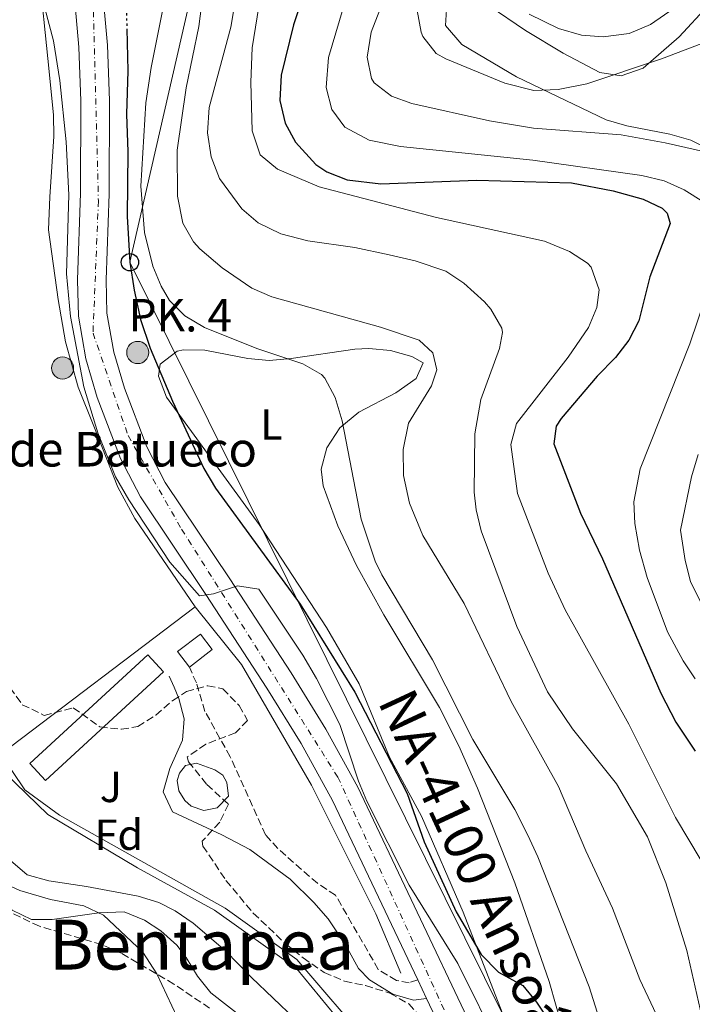
# Model space of a CAD drawing. Units: metres. Extents: x 603758 to 607196, y 4747722 to 4750087.
# Drawn here: x 606673 to 606828, y 4748071 to 4748298 of the extents above; entities that cross this region are included whole.
import ezdxf
from ezdxf.enums import TextEntityAlignment as Align

# ---------------------------------------------------------------- set-up
doc = ezdxf.new("R2010")
doc.units = ezdxf.units.M
doc.header["$MEASUREMENT"] = 0
for name, pattern in [('DGN Style 3', [2.435890702152634, 1.739921930109024, -0.6959687720436097]), ('DGN Style 4', [2.7856150101045474, 1.391937544087219, -0.6959687720436097, 0.001739921930109024, -0.6959687720436097]), ('DGN Style 5', [1.217945351076317, 0.5219765790327072, -0.6959687720436097])]:
    doc.linetypes.add(name, pattern=pattern)
for name, color, linetype, lineweight in [('Camino', 7, 'DGN Style 3', 0), ('Carretera', 9, 'Continuous', 0), ('Cauce lineal', 142, 'Continuous', 13), ('Curva de nivel directora', 30, 'Continuous', 30), ('Curva de nivel directora no vista', 30, 'DGN Style 5', 30), ('Curva de nivel intermedia', 30, 'Continuous', 0), ('Edificio', 1, 'Continuous', 13), ('Eje de carretera', 7, 'DGN Style 4', 0), ('Etiqueta de uso rústico', 92, 'Continuous', 0), ('Etiqueta de zona arbolada', 92, 'Continuous', 0), ('Hito kilométrico (PK) carretera', 7, 'Continuous', 0), ('Invernadero', 7, 'Continuous', 0), ('Línea  de muro-pared o tapia', 1, 'Continuous', 13), ('Línea blanca (vial)', 7, 'Continuous', 13), ('Línea de bordillo', 7, 'Continuous', 13), ('Línea de cambio de uso (parcela vista)', 92, 'Continuous', 0), ('Línea telefónica', 7, 'Continuous', 0), ('Margen derecho', 7, 'Continuous', 0), ('Nave industrial', 1, 'Continuous', 13), ('Poste telefónico', 7, 'Continuous', 0), ('Texto de Carretera Red Comarcal', 1, 'Continuous', 0), ('Texto de Fuente', 4, 'Continuous', 0), ('Texto de Punto Kilométrico carretera', 7, 'Continuous', 0), ('Texto de Área (paraje) menor', 7, 'Continuous', 0), ('Zona ajardinada', 92, 'Continuous', 0), ('Zona arbolada', 92, 'DGN Style 3', 0)]:
    doc.layers.add(name, color=color, linetype=linetype, lineweight=lineweight)
doc.styles.add('Style-Arial', font='arial.ttf')

# ---------------------------------------------------------------- blocks, each defined once
blk = doc.blocks.new('5PTT')
at = {"layer": 'Poste telefónico', "color": 7, "linetype": 'Continuous', "lineweight": 30}
blk.add_circle((2.382683753967285e-05, 4.306399822235108e-05), 0.1995000005932858, dxfattribs=at)
blk = doc.blocks.new('5HITCA')
at = {"layer": 'Nave industrial', "linetype": 'Continuous', "lineweight": 0}
h = blk.add_hatch(color=1, dxfattribs=at)
edge = h.paths.add_edge_path()
edge.add_arc((0, 0), 0.2558578010358639, 0, 360)
at = {"layer": 'Nave industrial', "color": 7, "linetype": 'Continuous', "lineweight": 0}
blk.add_circle((0, 0), 0.2558578010358639, dxfattribs=at)

msp = doc.modelspace()

# ---------------------------------------------------------------- linework, layer by layer
at = {"layer": 'Camino', "color": 7, "linetype": 'DGN Style 3', "lineweight": 0}
msp.add_polyline3d([(606764.699999998, 4748076.480000001, 468.1799999999931), (606762.7199999976, 4748075.820000002, 468.4900000000051), (606759.7600000005, 4748076.320000002, 468.4900000000051), (606755.5899999996, 4748078.890000002, 468.4900000000051), (606745.699999999, 4748096.029999999, 468.4900000000051), (606741.5300000004, 4748098.78, 468.8000000000029), (606732.3500000006, 4748106.790000002, 468.8000000000029), (606729.5599999988, 4748109.960000001, 469.1000000000058), (606721.3700000013, 4748127.999999999, 469.9700000000012), (606715.5399999997, 4748138.480000002, 469.7200000000013), (606713.5500000004, 4748145.060000002, 470.0299999999988), (606711.940000001, 4748148.690000001, 470.0299999999988)], dxfattribs=at)
at = {"layer": 'Carretera', "color": 9, "linetype": 'Continuous', "lineweight": 0}
for points in [[(606783.9200000011, 4748036.01, 467.6699999999983), (606766.7500000005, 4748072.15, 468.4199999999983), (606764.6999999986, 4748076.48, 468.179999999993), (606745.0100000009, 4748117.929999999, 469.3800000000047), (606737.730000001, 4748131.060000001, 469.25), (606729.8700000021, 4748143.84, 469.3099999999977), (606715.7500000002, 4748165.449999998, 470.5399999999936), (606700.6099999992, 4748188.02, 471.2100000000065), (606696.0599999983, 4748196.869999998, 471.3099999999977), (606690.6600000004, 4748210.99, 471.4700000000012), (606688.0200000006, 4748219.940000001, 471.6999999999971), (606686.3099999984, 4748229.770000001, 471.9900000000052), (606686.1000000006, 4748238.15, 472.1199999999953), (606686.8000000002, 4748258.140000002, 472.0899999999965), (606686.8500000016, 4748279.480000001, 472.4499999999971), (606686.4299999991, 4748291.899999999, 472.7700000000041), (606685.1100000005, 4748306.84, 473.3300000000018)], [(606691.6700000028, 4748307.619999999, 473.3300000000018), (606693.0199999985, 4748292.310000001, 472.7700000000041), (606693.4499999998, 4748279.579999999, 472.4499999999971), (606693.3999999985, 4748258.019999999, 472.0899999999965), (606692.6999999988, 4748238.119999999, 472.1199999999953), (606692.8900000011, 4748230.420000001, 471.9900000000052), (606694.4600000002, 4748221.440000001, 471.6999999999971), (606696.9200000011, 4748213.109999999, 471.4700000000012), (606702.0899999988, 4748199.570000002, 471.3099999999977), (606706.3099999989, 4748191.380000001, 471.2100000000065), (606721.250000001, 4748169.099999999, 470.5399999999936), (606735.4400000023, 4748147.380000002, 469.3099999999977), (606743.4300000007, 4748134.390000001, 469.25), (606750.8799999984, 4748120.949999998, 469.3800000000047), (606789.9200000025, 4748038.75, 467.6699999999983)]]:
    msp.add_polyline3d(points, dxfattribs=at)
at = {"layer": 'Cauce lineal', "color": 142, "linetype": 'Continuous', "lineweight": 13}
msp.add_polyline3d([(606670.6100000005, 4748104.08, 464.1699999999983), (606674.4600000001, 4748100.77, 464.070000000007), (606679.4400000004, 4748099.34, 463.8800000000047), (606688.1699999999, 4748098.039999999, 463.5500000000029), (606700.0800000001, 4748095.810000001, 463.5500000000029), (606704.8499999996, 4748094.34, 463.3500000000058), (606708.6600000003, 4748092.42, 463.2400000000052), (606712.8099999996, 4748089.609999999, 463.2400000000052), (606720.25, 4748083.17, 463.2400000000052), (606726.2699999996, 4748077.050000001, 462.929999999993), (606741.3300000001, 4748062.74, 462.929999999993)], dxfattribs=at)
at = {"layer": 'Curva de nivel directora', "color": 30, "linetype": 'Continuous', "lineweight": 30, "flags": 128}
for points, elevation in [([(606740.1699999992, 4748309.680000002), (606735.9800000006, 4748297.060000001), (606733.1699999986, 4748285.380000004), (606732.8600000001, 4748279.560000002), (606734.0899999995, 4748274.350000001)], 500.0000000000003), ([(606697.4799999994, 4748296.140000001), (606697.7099999996, 4748286.439999999), (606697.3799999988, 4748276.37), (606697.7000000007, 4748267.690000001), (606697.5399999998, 4748252.810000001), (606698.1999999991, 4748242.200000001), (606699.1699999992, 4748235.740000002), (606700.6299999988, 4748228.950000001), (606702.9099999988, 4748222.400000002), (606708.0199999983, 4748210.130000001), (606715.2699999993, 4748194.560000001), (606717.9400000003, 4748190.029999999), (606737.5099999993, 4748163.260000001), (606750.1899999996, 4748142.9), (606762.2799999996, 4748119.529999999), (606766.1699999988, 4748108.340000001), (606773.6099999996, 4748092.210000002), (606779.3699999999, 4748082.33), (606783.3499999985, 4748078.26), (606788.9400000008, 4748075.17), (606792.1599999995, 4748071.350000001), (606795.3699999992, 4748066.520000001)], 475), ([(606734.0899999995, 4748274.350000001), (606736.4599999987, 4748269.970000001), (606741.1700000005, 4748264.79), (606743.7099999996, 4748263.060000002), (606748.3900000001, 4748261.27), (606756.1799999997, 4748260.310000001), (606778.3700000006, 4748261.190000001), (606800.2499999986, 4748260.540000001), (606809.8699999988, 4748258.699999999), (606816.7799999999, 4748256.810000001), (606821.1799999988, 4748254.690000001), (606822.2999999986, 4748253.560000001), (606823.0199999984, 4748251.15), (606818.329999999, 4748238.810000001), (606815.7499999995, 4748228.680000001), (606813.4400000006, 4748224.240000002), (606810.4199999986, 4748220.220000001), (606806.1099999992, 4748215.910000001), (606797.8300000001, 4748206.140000001), (606796.6900000002, 4748204.390000001), (606796.1499999992, 4748200.310000001), (606802.3099999994, 4748184.250000002), (606807.360000001, 4748173.750000001), (606820.8899999983, 4748142.699999999), (606824.2900000003, 4748135.970000002), (606828.7599999983, 4748129.34)], 500.0000000000004)]:
    msp.add_lwpolyline(points, dxfattribs=dict(at, elevation=elevation))
at = {"layer": 'Curva de nivel directora no vista', "color": 30, "linetype": 'DGN Style 5', "lineweight": 30, "elevation": 475, "flags": 128}
msp.add_lwpolyline([(606696.069999999, 4748316.699999999), (606696.5299999994, 4748314.65), (606697.1599999998, 4748309.690000001), (606697.4799999994, 4748296.140000001)], dxfattribs=at)
at = {"layer": 'Curva de nivel intermedia', "color": 30, "linetype": 'Continuous', "lineweight": 0, "flags": 128}
for points, elevation in [([(606836.2100000004, 4748266.59), (606821.8700000017, 4748269.81), (606811.6700000004, 4748271.599999998), (606791.4199999997, 4748273.189999999), (606781.2699999998, 4748274.83), (606763.3400000012, 4748278.9), (606758.6299999994, 4748280.59), (606754.6399999997, 4748283.640000002), (606754.0200000005, 4748284.609999999), (606753.0400000016, 4748289.550000001), (606753.9400000002, 4748295.329999999), (606759.9200000014, 4748310.880000002)], 510), ([(606830.7699999999, 4748256.100000001), (606826.2800000017, 4748258.909999999), (606821.6300000004, 4748261.039999999), (606816.4400000002, 4748262.220000001), (606791.2899999999, 4748265.749999999), (606760.7000000015, 4748268.949999999), (606753.4900000008, 4748270.429999999), (606747.8200000002, 4748273.439999999), (606744.8699999996, 4748277.470000001), (606743.5100000007, 4748282.539999999), (606744.1000000008, 4748289.5), (606749.7500000015, 4748308.7)], 505.0000000000001), ([(606707.0300000004, 4748306.859999998), (606703.0899999997, 4748287.159999999), (606701.9000000006, 4748279.029999998), (606700.7200000006, 4748259.779999998), (606701.5499999997, 4748249.069999999), (606703.5099999999, 4748241.32), (606705.4000000008, 4748236.710000002), (606707.3800000013, 4748233.359999998), (606710.8900000005, 4748229.8), (606715.4400000013, 4748227.130000002), (606727.5100000014, 4748222.259999999), (606738.1500000008, 4748218.77), (606742.4600000002, 4748216.26), (606743.2600000004, 4748215.41), (606745.6299999997, 4748211), (606747.2300000001, 4748205.570000002), (606751.610000001, 4748182.899999999), (606754.880000001, 4748173.160000001), (606756.3800000009, 4748170.060000001), (606768.1100000012, 4748150.409999999), (606777.4600000009, 4748132), (606787.1400000014, 4748115.859999999), (606790.1000000008, 4748109.890000001), (606792.4700000001, 4748104.930000001), (606804.2699999998, 4748074.849999999), (606811.1400000006, 4748053.149999999)], 480.0000000000002), ([(606715.4800000016, 4748307.399999999), (606714.1100000015, 4748296.689999998), (606711.19, 4748282.49), (606709.1200000002, 4748268.130000002), (606709.2099999996, 4748257.499999999), (606710.4300000002, 4748251.24), (606712.9100000011, 4748246.890000001), (606714.3799999997, 4748245.279999999), (606719.5099999993, 4748240.890000002), (606726.3800000004, 4748236.249999999), (606730.9500000012, 4748234.230000001), (606756.0700000002, 4748227.21), (606765.0600000002, 4748224.189999999), (606768.1500000014, 4748221.26), (606769.1000000013, 4748217.369999998), (606767.9000000011, 4748213.689999999), (606762.5600000012, 4748205.019999999), (606761.3499999997, 4748198.99), (606761.4200000013, 4748192.96), (606762.7800000003, 4748186.560000001), (606765.8899999993, 4748179.109999998), (606775.4600000004, 4748163.42), (606786.2600000009, 4748140.769999999), (606797.1900000009, 4748121.139999999), (606803.5200000008, 4748106.269999999), (606809.680000001, 4748093.039999999), (606815.990000001, 4748076.55), (606824.8500000011, 4748057.759999998)], 485), ([(606677.5300000004, 4748304.75), (606680.5800000015, 4748293.319999999), (606682.0000000009, 4748284.220000001), (606683.4700000016, 4748270.009999999), (606684.1100000008, 4748257.74), (606683.5699999998, 4748239.519999999), (606684.4800000018, 4748229.670000001), (606687.5900000011, 4748213.470000001), (606690.7699999994, 4748202.819999999), (606694.8900000011, 4748192.630000002), (606697.950000001, 4748187.329999999), (606707.4600000017, 4748172.929999998), (606714.2900000003, 4748165.190000001), (606717.4999999999, 4748165.640000001), (606723.0900000001, 4748167.51), (606728.020000001, 4748166.689999999), (606738.1500000008, 4748151.449999998), (606741.3100000013, 4748146.109999998), (606746.6600000003, 4748135.429999999), (606750.9800000007, 4748122.390000001), (606752.9200000009, 4748117.789999999), (606762.7500000012, 4748098.390000001), (606773.9299999992, 4748080.269999999), (606783.9000000004, 4748060.26)], 470), ([(606722.9400000004, 4748304.84), (606721.4800000008, 4748296.489999999), (606716.5099999999, 4748277.98), (606716.0899999995, 4748272.099999999), (606716.9800000014, 4748266.52), (606718.8700000001, 4748261.56), (606724.0500000012, 4748254.57), (606727.86, 4748251.339999998), (606733.05, 4748248.8), (606739.3100000008, 4748247.17), (606750.2000000007, 4748245.609999999), (606758.0599999995, 4748243.96), (606764.1300000002, 4748242.529999999), (606771.1900000012, 4748240.16), (606775.3300000008, 4748237.369999998), (606780.1100000017, 4748233.039999999), (606781.5600000002, 4748231.4), (606784.1200000017, 4748227), (606784.2699999993, 4748226.019999999), (606783.600000001, 4748222.259999999), (606779.2699999991, 4748210.54), (606777.8699999999, 4748202.59), (606777.7200000002, 4748189.08), (606778.1700000018, 4748185.069999999), (606779.3800000009, 4748180.220000001), (606787.5800000018, 4748158.069999998), (606794.6800000007, 4748142.999999999), (606800.4500000019, 4748134.480000001), (606810.6100000008, 4748121.73), (606817.7700000001, 4748109.500000001), (606822.0500000005, 4748098.91), (606826.8800000007, 4748083.239999999), (606830.3099999995, 4748067.989999998)], 490.0000000000001), ([(606728.3499999995, 4748303.7), (606726.4400000006, 4748291.719999999), (606726.1100000021, 4748283.76), (606726.4200000005, 4748272.56), (606728.3099999992, 4748267.029999999), (606732.2800000012, 4748263.720000002), (606741.8900000004, 4748259.66), (606769.0499999999, 4748252.519999999), (606793.9600000011, 4748247.060000001), (606799.7400000012, 4748244.680000001), (606803.8899999997, 4748242), (606804.7600000014, 4748241.05), (606806.5800000008, 4748235.869999999), (606806.1000000002, 4748231.789999999), (606804.1600000003, 4748227.140000001), (606799.4200000016, 4748220.300000001), (606787.4800000011, 4748204.970000001), (606786.1900000015, 4748200.119999999), (606787.7600000006, 4748188.779999998), (606794.8600000017, 4748170.409999999), (606798.7599999999, 4748161.929999999), (606813.4500000018, 4748135.5), (606824.240000001, 4748113.989999998), (606833.0000000007, 4748099.25)], 495), ([(606837.4500000009, 4748295.430000001), (606821.0200000001, 4748289.189999999), (606803.76, 4748283.440000001), (606797.1300000005, 4748282.079999999), (606791.5, 4748281.909999999), (606784.8200000013, 4748283.579999999), (606771.1900000012, 4748289.17), (606768.9600000004, 4748290.439999999), (606765.8800000004, 4748294.380000001), (606765.5099999993, 4748295.369999999), (606764.5999999996, 4748300.329999999)], 515.0000000000001), ([(606823.9700000006, 4748300.92), (606818.500000001, 4748297.15), (606813.5500000002, 4748295.029999999), (606807.5199999996, 4748294.259999998), (606802.5399999997, 4748294.679999999), (606797.24, 4748296.220000001), (606790.4500000017, 4748299.489999998)], 520), ([(606828.8000000007, 4748146.01), (606826.0100000014, 4748150.160000001), (606822.4000000014, 4748156.84), (606817.7200000009, 4748169.380000001), (606815.8900000004, 4748175.729999999), (606814.870000001, 4748181.84), (606814.6200000008, 4748186.849999999), (606816.0700000013, 4748194.48), (606827.5700000015, 4748223.380000001), (606833.2599999999, 4748240.259999999)], 505.0000000000001), ([(606833.1399999993, 4748157.4), (606827.7300000001, 4748168.5), (606826.4800000007, 4748173.34), (606825.3699999999, 4748180.369999999), (606827.9600000003, 4748192.619999998), (606829.4500000012, 4748197.789999999)], 510), ([(606669.3400000007, 4748124.26), (606679.2400000005, 4748114.659999999), (606699.9699999995, 4748102.369999998), (606717.7500000002, 4748092.619999998), (606736.7699999994, 4748079.070000002), (606749.1400000012, 4748063.960000001)], 465.0000000000001), ([(606711.3399999997, 4748063.08), (606704.4000000019, 4748077.899999999), (606701.1600000008, 4748082.859999999), (606692.0900000003, 4748091.429999999), (606687.5700000009, 4748093.609999998), (606679.8300000004, 4748095.059999999), (606672.7699999994, 4748097.100000001), (606667.1700000004, 4748099.679999999)], 465.0000000000001)]:
    msp.add_lwpolyline(points, dxfattribs=dict(at, elevation=elevation))
at = {"layer": 'Edificio', "color": 1, "linetype": 'Continuous', "lineweight": 13, "elevation": 471.7799999999989, "flags": 128}
msp.add_lwpolyline([(606717.2400000002, 4748152.76), (606711.9400000004, 4748148.689999999), (606709.1900000004, 4748152.279999999), (606714.4900000002, 4748156.350000001), (606717.2400000002, 4748152.76)], close=True, dxfattribs=at)
at = {"layer": 'Edificio', "color": 51, "linetype": 'Continuous', "lineweight": 13, "elevation": 471.7799999999989, "flags": 128}
msp.add_lwpolyline([(606714.4900000002, 4748156.350000001), (606709.1900000004, 4748152.279999999), (606711.9400000004, 4748148.689999999), (606717.2400000002, 4748152.76), (606714.4900000002, 4748156.350000001)], dxfattribs=at)
at = {"layer": 'Eje de carretera', "color": 7, "linetype": 'DGN Style 4', "lineweight": 0}
msp.add_polyline3d([(606664.249999999, 4748440.800000002, 476.3500000000057), (606671.0199999993, 4748420.470000003, 475.9400000000023), (606679.1099999985, 4748368.779999999, 474.5399999999936), (606689.6799999987, 4748303.09, 473.1699999999984), (606690.9200000013, 4748256.380000001, 472.0899999999965), (606689.6799999987, 4748225.859999999, 471.8600000000007), (606697.77, 4748202.2, 471.3500000000059), (606710.1399999994, 4748180.590000001, 470.9299999999931), (606746.2399999977, 4748123.300000001, 469.3399999999965), (606776.1199999999, 4748057.900000001, 468.1100000000007), (606798.4600000004, 4748011.390000002, 467.0500000000029), (606822.1099999986, 4747941.640000001, 465.6699999999983), (606846.9599999995, 4747865.960000002, 464.4799999999959), (606864.3899999993, 4747805.550000002, 463.3999999999943), (606871.2800000004, 4747769.100000001, 461.6199999999953)], dxfattribs=at)
at = {"layer": 'Invernadero', "color": 7, "linetype": 'Continuous', "lineweight": 0}
msp.add_polyline3d([(606705.9800000006, 4748147.609999999, 470.2400000000052), (606678.6900000004, 4748122.52, 467.7700000000041), (606675.0800000001, 4748126.449999999, 469.929999999993), (606702.3700000001, 4748151.539999999, 469.929999999993)], close=True, dxfattribs=at)
msp.add_polyline3d([(606702.3700000001, 4748151.539999999, 469.929999999993), (606675.0800000001, 4748126.449999999, 469.929999999993), (606678.6900000004, 4748122.52, 467.7700000000041), (606705.9800000006, 4748147.609999999, 470.2400000000052), (606702.3700000001, 4748151.539999999, 469.929999999993)], dxfattribs=at)
at = {"layer": 'Línea  de muro-pared o tapia', "color": 1, "linetype": 'Continuous', "lineweight": 13}
msp.add_polyline3d([(606766.8200000003, 4748068.449999999, 470.0299999999989), (606753.9400000004, 4748061.15, 470.3399999999965), (606736.7699999996, 4748081.180000001, 469.4100000000035), (606720.1699999999, 4748093.060000001, 468.8000000000029), (606681.9299999997, 4748114.51, 469.1000000000058), (606673.9500000002, 4748120.41, 469.1000000000058), (606668.4100000003, 4748128.640000001, 469.7200000000012), (606713.2400000002, 4748162.66, 471.2599999999948), (606723.9600000001, 4748149.32, 471.2599999999948), (606740.1500000004, 4748121.430000001, 470.3399999999965), (606755.0499999998, 4748091.74, 470.0299999999989), (606760.8200000003, 4748078.060000001, 470.0299999999989)], dxfattribs=at)
at = {"layer": 'Línea blanca (vial)', "color": 7, "linetype": 'Continuous', "lineweight": 13, "extrusion": (0.00803730717194864, -0.01697636098940964, 0.9998235868696943), "elevation": -75259.87870612588, "flags": 128}
msp.add_lwpolyline([(2580142.383658476, 4031078.653574401), (2580142.383658476, 4031073.861967153)], dxfattribs=at)
at = {"layer": 'Línea blanca (vial)', "color": 7, "linetype": 'Continuous', "lineweight": 13}
for points in [[(606685.11, 4748306.84, 473.3300000000018), (606686.4299999987, 4748291.9, 472.7700000000041), (606686.8500000011, 4748279.480000001, 472.4499999999972), (606686.7999999997, 4748258.140000002, 472.0899999999965), (606686.1000000001, 4748238.15, 472.1199999999955), (606686.3099999981, 4748229.770000001, 471.9900000000052), (606688.0200000001, 4748219.940000001, 471.6999999999971), (606690.6599999999, 4748210.990000002, 471.4700000000013), (606696.0599999978, 4748196.869999999, 471.3099999999978), (606700.6099999987, 4748188.020000001, 471.2100000000065), (606715.7499999999, 4748165.449999999, 470.5399999999937), (606729.8700000016, 4748143.84, 469.3099999999976), (606737.7300000006, 4748131.060000001, 469.2500000000001), (606745.0100000005, 4748117.930000001, 469.3800000000046), (606764.699999998, 4748076.480000001, 468.5099999999949)], [(606875.4299999989, 4747769.17, 463.1399999999995), (606869.1299999979, 4747798.060000001, 463.2200000000012), (606860.5499999992, 4747832.09, 463.979999999996), (606854.6399999994, 4747853.220000002, 464.2799999999989), (606828.7299999993, 4747932.590000001, 465.4400000000023), (606811.1099999994, 4747984.750000001, 466.6499999999942), (606800.0799999987, 4748015.550000002, 467.0899999999967), (606789.920000002, 4748038.75, 467.6699999999984), (606750.8799999979, 4748120.949999999, 469.3800000000046), (606743.4300000003, 4748134.390000002, 469.2500000000001), (606735.4400000017, 4748147.380000004, 469.3099999999976), (606721.2500000006, 4748169.100000001, 470.5399999999937), (606706.3099999984, 4748191.380000002, 471.2100000000065), (606702.0899999985, 4748199.570000002, 471.3099999999978), (606696.9200000007, 4748213.11, 471.4700000000013), (606694.4599999997, 4748221.440000001, 471.6999999999971), (606692.8900000006, 4748230.420000002, 471.9900000000052), (606692.6999999983, 4748238.119999999, 472.1199999999955), (606693.3999999979, 4748258.02, 472.0899999999965), (606693.4499999994, 4748279.58, 472.4499999999972), (606693.019999998, 4748292.310000001, 472.7700000000041), (606691.6700000024, 4748307.62, 473.3300000000018)], [(606766.7499999999, 4748072.15, 468.4199999999983), (606783.9200000005, 4748036.01, 467.6699999999984), (606793.9400000009, 4748013.11, 467.0899999999967), (606804.8799999978, 4747982.58, 466.6499999999942), (606822.4699999985, 4747930.51, 465.4400000000023), (606848.3200000006, 4747851.310000001, 464.2799999999989), (606854.1700000024, 4747830.390000002, 463.979999999996), (606862.7300000008, 4747796.460000001, 463.2200000000012), (606869.5500000003, 4747769.08, 463.1399999999995)]]:
    msp.add_polyline3d(points, dxfattribs=at)
at = {"layer": 'Línea de bordillo', "color": 7, "linetype": 'Continuous', "lineweight": 13}
msp.add_polyline3d([(606715.3099999973, 4748115.600000001, 469.4100000000035), (606712.3299999977, 4748116.57, 469.4100000000035), (606710.8999999972, 4748117.9, 469.4100000000035), (606709.4899999968, 4748120.16, 469.4100000000035), (606709.109999999, 4748122.540000001, 469.1000000000058), (606709.6799999991, 4748124.220000002, 469.1000000000058), (606711.0200000001, 4748126.029999999, 469.4100000000035), (606713.5700000004, 4748126.550000001, 469.4100000000035), (606717.8199999996, 4748125.010000001, 469.1000000000058), (606719.6299999978, 4748123.77, 469.1000000000058), (606720.6000000001, 4748122.040000002, 469.4100000000035), (606720.9699999989, 4748118.939999999, 469.1000000000058), (606718.3400000003, 4748116.199999999, 469.1000000000058), (606715.3099999973, 4748115.600000001, 469.4100000000035)], dxfattribs=at)
at = {"layer": 'Línea de cambio de uso (parcela vista)', "color": 92, "linetype": 'Continuous', "lineweight": 0}
for points in [[(606677.3499999996, 4748308.130000001, 470.6499999999942), (606679.2699999996, 4748289.289999999, 470.5299999999989), (606680.5599999996, 4748276.25, 469.7200000000012), (606680.6500000004, 4748271.26, 469.7200000000012), (606679.6699999999, 4748257.33, 469.7200000000012), (606679.4100000003, 4748249.67, 470.0299999999989), (606681.5999999996, 4748233.630000001, 470.1499999999942), (606683.3499999996, 4748223.800000001, 470.2899999999936), (606686.2699999996, 4748213.359999999, 470.2700000000041), (606689.8899999997, 4748204.32, 470.0299999999989), (606695.3899999997, 4748190.300000001, 470.3399999999965), (606699.3099999996, 4748183, 470.3399999999965), (606713.2400000002, 4748162.66, 469.4100000000035)], [(606875.6200000001, 4748288.65, 517.4700000000012), (606870.0800000001, 4748290.119999999, 515.9199999999983), (606866.0300000003, 4748288.699999999, 514.6600000000036), (606860.8399999999, 4748281.109999999, 512.8399999999965), (606857.79, 4748277, 512.3500000000058), (606852.2400000002, 4748268.67, 512.5899999999965), (606850.1799999997, 4748264.24, 512.2200000000012), (606847.5999999996, 4748257.350000001, 510.9900000000052), (606832.1399999997, 4748268.140000001, 511.3000000000029), (606827.7599999999, 4748270.41, 511.4600000000065), (606822.9699999997, 4748271.800000001, 511.7799999999989), (606812.9699999997, 4748273.699999999, 512.7299999999959), (606808.1900000004, 4748275.09, 513.3000000000029), (606787.5199999996, 4748285.029999999, 517.1600000000036), (606774.8600000005, 4748292.460000001, 518.3899999999994), (606771.1399999997, 4748296.91, 518.5599999999977), (606771.3799999999, 4748301.779999999, 518.6999999999971)], [(606781.2300000006, 4748301.390000001, 519.5800000000017), (606789.5899999999, 4748295.75, 518.7400000000052), (606798.2800000003, 4748290.49, 517.25), (606806.7599999999, 4748286.039999999, 515.6100000000006), (606811.7300000006, 4748285.27, 515.279999999999), (606816.7400000002, 4748287.050000001, 515.2899999999936), (606825.0700000003, 4748294.24, 515.7899999999936), (606831.8099999996, 4748301.5, 516.6999999999971)], [(606786.9100000003, 4748062, 474.4600000000065), (606775.1900000004, 4748092.109999999, 476.0800000000018), (606765.5700000003, 4748114.27, 476.3899999999995), (606758.1799999997, 4748127.930000001, 476.3899999999995), (606751.1600000003, 4748144.869999999, 476.6900000000023), (606743.6500000004, 4748157.869999999, 476.929999999993), (606728.0599999996, 4748181.65, 477.3500000000058), (606706.6900000004, 4748211.02, 476.9700000000012), (606704.7999999998, 4748215.9, 476.9700000000012), (606705.1600000003, 4748218.67, 477), (606709.1299999999, 4748221.699999999, 477.7400000000052), (606710.5700000003, 4748222, 477.929999999993), (606715.5300000003, 4748221.91, 478.2200000000012), (606725.4699999997, 4748219.970000001, 478.4900000000052), (606730.4000000004, 4748219.550000001, 478.8399999999965), (606735.4299999997, 4748219.970000001, 479.5099999999948), (606750.1399999997, 4748222.15, 482.1000000000058), (606753.4199999999, 4748222.279999999, 482.5599999999977), (606758.4400000004, 4748221.850000001, 483.070000000007), (606763.3300000001, 4748220.430000001, 483.3999999999942), (606765.9500000002, 4748219.01, 483.4799999999959), (606764.3700000001, 4748215.390000001, 483.3399999999965), (606759.6100000005, 4748212.09, 482.8699999999953), (606751.0700000003, 4748207.600000001, 481.0599999999977), (606746.6699999999, 4748204, 480.0899999999965), (606743.7000000002, 4748199.33, 479.3099999999977), (606742.3700000001, 4748194.460000001, 478.6300000000047), (606742.8099999996, 4748190.57, 478.2400000000052), (606746.25, 4748181.34, 477.7700000000041), (606750.5300000003, 4748172.180000001, 477.6300000000047), (606756.8799999999, 4748160.77, 477.6600000000035), (606769.6900000004, 4748139.380000001, 477.9600000000065), (606774.2199999997, 4748130.5, 477.9400000000023), (606778.5300000003, 4748120.720000001, 477.6999999999971), (606787.1100000005, 4748098.880000001, 476.6900000000023), (606795.0499999998, 4748076.140000001, 474.8399999999965), (606799.9000000004, 4748059.02, 474.8399999999965)], [(606725.29, 4748066.980000001, 465.0899999999965), (606716.9299999997, 4748073.49, 466.0200000000041), (606713.8099999996, 4748077.34, 466.1300000000047), (606711.2300000006, 4748081.689999999, 466.1000000000058), (606709.0499999998, 4748084.51, 466.0200000000041), (606705.3300000001, 4748087.789999999, 465.6000000000058), (606701.5700000003, 4748090.25, 465.3999999999942), (606696.9000000004, 4748092.16, 465.6600000000035), (606691.0099999999, 4748091.939999999, 465.9700000000012), (606680.2100000001, 4748090.42, 466.0200000000041), (606675.5, 4748090.460000001, 466.0200000000041), (606671, 4748092.550000001, 466.0200000000041), (606665.0800000001, 4748097.230000001, 466.0200000000041), (606663.2199999997, 4748099.65, 466.0200000000041), (606661.1600000003, 4748104.230000001, 466.1999999999971), (606658.5899999999, 4748112.91, 466.3300000000018), (606657.3899999997, 4748119.140000001, 466.3300000000018), (606657.7599999999, 4748133.050000001, 466.3300000000018), (606656.9000000004, 4748143.01, 465.9400000000023), (606655.9299999997, 4748149.77, 466.0200000000041), (606654, 4748159.550000001, 466.8999999999942), (606649.8499999996, 4748176.310000001, 465.4100000000035), (606648.7800000003, 4748180.970000001, 465), (606647.4699999997, 4748186.640000001, 464.6399999999995)]]:
    msp.add_polyline3d(points, dxfattribs=at)
at = {"layer": 'Línea telefónica', "color": 7, "linetype": 'Continuous', "lineweight": 0}
msp.add_polyline3d([(606724.9899999984, 4748359.060000001, 490), (606698.1999999996, 4748242.2, 475), (606784.6299999997, 4748067.869999999, 474.7700000000041), (606836.64, 4747936.269999999, 470), (606879.0399999992, 4747769.220000001, 464.1999999999971)], dxfattribs=at)
at = {"layer": 'Margen derecho', "color": 7, "linetype": 'Continuous', "lineweight": 0}
msp.add_polyline3d([(606766.7499999999, 4748072.15, 468.1799999999931), (606763.699999999, 4748071.82, 468.4900000000051), (606758.9600000003, 4748073.210000004, 468.9900000000052), (606753.5399999977, 4748076.490000002, 469.0000000000001), (606751.0299999999, 4748079.100000001, 468.8000000000029), (606748.0100000001, 4748084.570000002, 468.8000000000029), (606743.9800000001, 4748090.590000001, 468.8000000000029), (606740.7100000001, 4748094.380000002, 468.8000000000029), (606735.1999999981, 4748099.779999999, 468.8000000000029), (606725.890000001, 4748106.630000001, 468.8000000000029), (606719.4299999989, 4748109.95, 469.1000000000058), (606708.0599999985, 4748115.300000001, 468.8000000000029), (606705.9200000018, 4748119.930000001, 468.8000000000029), (606707.4499999983, 4748125.300000001, 468.9600000000063), (606710.3200000006, 4748131.820000002, 469.1000000000058), (606710.7399999985, 4748136.800000001, 469.6199999999953), (606709.5300000014, 4748141.480000001, 470.3399999999965), (606708.4099999995, 4748144.050000002, 470.3399999999965), (606707.2499999994, 4748146.600000001, 469.4100000000035)], dxfattribs=at)
at = {"layer": 'Zona arbolada', "color": 92, "linetype": 'DGN Style 3', "lineweight": 0}
for points in [[(606670.5300000003, 4748143.960000001, 467.8699999999953), (606673.3399999999, 4748140.039999999, 468.6100000000006), (606678.4000000004, 4748137.57, 469.7200000000012), (606685.1200000001, 4748139.33, 471.2599999999948), (606691.2599999999, 4748134.91, 470.3399999999965), (606696.2699999996, 4748134.350000001, 470.5299999999989), (606700.04, 4748134.980000001, 470.6499999999942), (606704.2100000001, 4748137.59, 470.6900000000023), (606708.0999999996, 4748141.02, 470.6900000000023), (606711.2599999999, 4748143.050000001, 470.6499999999942), (606716.1799999997, 4748144.42, 470.2200000000012), (606719.6600000003, 4748143.689999999, 470.0299999999989), (606723.4600000001, 4748139.810000001, 470.1900000000023), (606725.3700000001, 4748136.359999999, 470.3399999999965), (606722.6200000001, 4748133.550000001, 470.4400000000023), (606715.7400000002, 4748130.91, 470.5299999999989), (606711.4400000004, 4748127.970000001, 470.6100000000006), (606711.7300000006, 4748126.869999999, 470.6499999999942), (606715.9800000006, 4748121.58, 471.2599999999948), (606720.9900000002, 4748117.050000001, 470.0299999999989), (606718.9400000004, 4748112.9, 469.7200000000012), (606714.8899999997, 4748108.51, 469.4700000000012), (606715.0800000001, 4748107.4, 469.4100000000035), (606720.3799999999, 4748099.449999999, 469), (606726.7000000002, 4748091.9, 468.6199999999953), (606734.0899999999, 4748084.869999999, 468.3300000000018), (606738.2199999997, 4748081.59, 468.2299999999959), (606743.0899999999, 4748078.199999999, 468.179999999993), (606747.8099999996, 4748076.180000001, 468.3399999999965), (606752.6399999997, 4748075.180000001, 468.7200000000012), (606758.2599999999, 4748073.41, 469.1000000000058), (606762.6699999999, 4748070.92, 469.1999999999971), (606765.3099999996, 4748067.930000001, 469.1000000000058)], [(606670.5300000003, 4748143.960000001, 467.8699999999953), (606673.3399999999, 4748140.039999999, 468.6100000000006), (606678.4000000004, 4748137.57, 469.7200000000012), (606685.1200000001, 4748139.33, 471.2599999999948), (606691.2599999999, 4748134.91, 470.3399999999965), (606696.2699999996, 4748134.350000001, 470.5299999999989), (606700.04, 4748134.980000001, 470.6499999999942), (606704.2100000001, 4748137.59, 470.6900000000023), (606708.0999999996, 4748141.02, 470.6900000000023), (606711.2599999999, 4748143.050000001, 470.6499999999942), (606716.1799999997, 4748144.42, 470.2200000000012), (606719.6600000003, 4748143.689999999, 470.0299999999989), (606723.4600000001, 4748139.810000001, 470.1900000000023), (606725.3700000001, 4748136.359999999, 470.3399999999965), (606722.6200000001, 4748133.550000001, 470.4400000000023), (606715.7400000002, 4748130.91, 470.5299999999989), (606711.4400000004, 4748127.970000001, 470.6100000000006), (606711.7300000006, 4748126.869999999, 470.6499999999942), (606715.9800000006, 4748121.58, 471.2599999999948)], [(606715.9800000006, 4748121.58, 471.2599999999948), (606720.9900000002, 4748117.050000001, 470.0299999999989), (606718.9400000004, 4748112.9, 469.7200000000012), (606714.8899999997, 4748108.51, 469.4700000000012), (606715.0800000001, 4748107.4, 469.4100000000035), (606720.3799999999, 4748099.449999999, 469), (606726.7000000002, 4748091.9, 468.6199999999953), (606734.0899999999, 4748084.869999999, 468.3300000000018), (606738.2199999997, 4748081.59, 468.2299999999959), (606743.0899999999, 4748078.199999999, 468.179999999993), (606747.8099999996, 4748076.180000001, 468.3399999999965), (606752.6399999997, 4748075.180000001, 468.7200000000012), (606758.2599999999, 4748073.41, 469.1000000000058), (606762.6699999999, 4748070.92, 469.1999999999971), (606765.3099999996, 4748067.930000001, 469.1000000000058), (606765.8164999997, 4748064.0229, 468.6578000000009)], [(606716.6100000005, 4748069.939999999, 465.7599999999948), (606708.3600000005, 4748075.529999999, 466.2299999999959), (606696.1799999997, 4748082.630000001, 466.9400000000023), (606691.6600000003, 4748084.65, 467.2200000000012), (606677.2800000003, 4748088.859999999, 468.2299999999959), (606671.1900000004, 4748091.810000001, 468.4900000000052)], [(606716.6100000005, 4748069.939999999, 465.7599999999948), (606708.3600000005, 4748075.529999999, 466.2299999999959), (606696.1799999997, 4748082.630000001, 466.9400000000023), (606691.6600000003, 4748084.65, 467.2200000000012), (606677.2800000003, 4748088.859999999, 468.2299999999959), (606671.1900000004, 4748091.810000001, 468.4900000000052)]]:
    msp.add_polyline3d(points, dxfattribs=at)

# ---------------------------------------------------------------- block references
at = {"layer": 'Hito kilométrico (PK) carretera', "color": 7, "linetype": 'Continuous', "lineweight": 0, "xscale": 10, "yscale": 10, "zscale": 10}
for p in [(606700.0199999991, 4748221.369999998, 473.7700000000041), (606682.6400000005, 4748217.77, 470.1499999999942)]:
    msp.add_blockref('5HITCA', p, dxfattribs=at)
at = {"layer": 'Poste telefónico', "color": 7, "linetype": 'Continuous', "lineweight": 0, "xscale": 10, "yscale": 10, "zscale": 10}
msp.add_blockref('5PTT', (606698.1999999996, 4748242.2, 475), dxfattribs=at)

# ---------------------------------------------------------------- texts
at = {"layer": 'Etiqueta de uso rústico', "color": 92, "linetype": 'Continuous', "lineweight": 0, "style": 'Style-Arial'}
msp.add_text('L', height=7.000000000000002, dxfattribs=at).set_placement((606730.8914203801, 4748204.760010001, 477.75), align=Align.MIDDLE_CENTER)
at = {"layer": 'Etiqueta de zona arbolada', "color": 92, "linetype": 'Continuous', "lineweight": 0, "style": 'Style-Arial'}
msp.add_text('Fd', height=7.000000000000002, dxfattribs=at).set_placement((606695.6474413666, 4748110.00001, 465.8000000000029), align=Align.MIDDLE_CENTER)
at = {"layer": 'Texto de Carretera Red Comarcal', "color": 1, "linetype": 'Continuous', "lineweight": 0, "style": 'Style-Arial'}
msp.add_text('NA-4100 Ansoáin-Aroztegia', height=9, rotation=294.86666, dxfattribs=at).set_placement((606792.0278197605, 4748072.356194703, 476.4900000000052), align=Align.MIDDLE_CENTER)
at = {"layer": 'Texto de Fuente', "color": 4, "linetype": 'Continuous', "lineweight": 0, "style": 'Style-Arial'}
msp.add_text('Fuente de Batueco', height=8, dxfattribs=at).set_placement((606632.0799999986, 4748195.04, 467.2200000000012))
at = {"layer": 'Texto de Punto Kilométrico carretera', "color": 7, "linetype": 'Continuous', "lineweight": 0, "style": 'Style-Arial'}
msp.add_text('PK. 4', height=7.5, dxfattribs=at).set_placement((606697.88, 4748226.230000001, 473.5899999999965))
at = {"layer": 'Texto de Área (paraje) menor', "color": 7, "linetype": 'Continuous', "lineweight": 0, "style": 'Style-Arial'}
msp.add_text('Bentapea', height=11.5, dxfattribs=at).set_placement((606714.7758319601, 4748084.62001, 465.1000000000058), align=Align.MIDDLE_CENTER)
at = {"layer": 'Zona ajardinada', "color": 92, "linetype": 'Continuous', "lineweight": 0, "style": 'Style-Arial'}
msp.add_text('J', height=7.000000000000002, dxfattribs=at).set_placement((606693.7969051346, 4748121.040010002, 467.1100000000006), align=Align.MIDDLE_CENTER)

doc.saveas('drawing.dxf')
